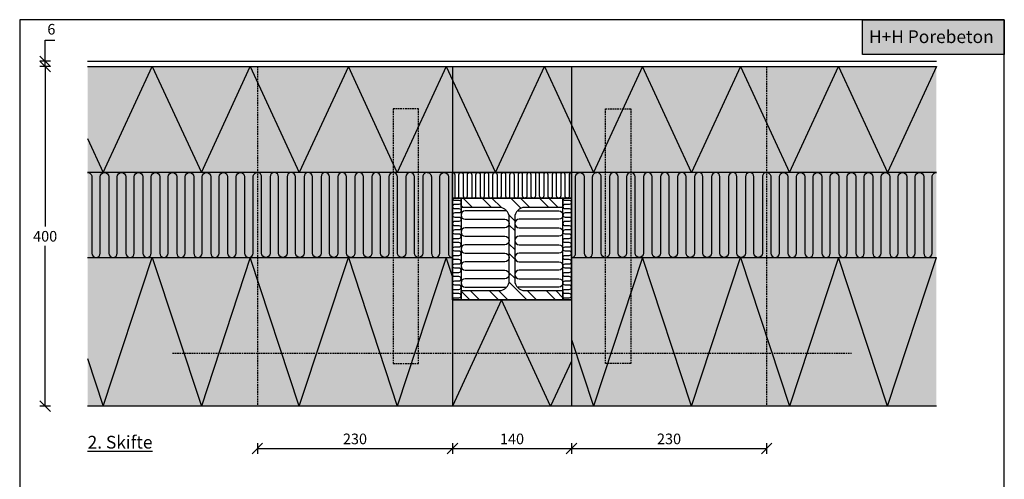
# Model space of a CAD drawing. Units: millimetres. Extents: x 4010 to 5830, y 2894 to 4082.
# Drawn here: x 4010 to 5170, y 3539 to 4080 of the extents above; entities that cross this region are included whole.
import ezdxf

# ---------------------------------------------------------------- set-up
doc = ezdxf.new("R2010")
doc.units = ezdxf.units.MM
doc.header["$LTSCALE"] = 7.5
doc.header["$MEASUREMENT"] = 0
doc.linetypes.add('DASHED2', pattern=[0.375, 0.25, -0.125])
for name, color, linetype in [('A09-H--', 3, 'Continuous'), ('A99---O', 8, 'Continuous'), ('A99--M-', 1, 'Continuous'), ('A99--S-', 1, 'Continuous'), ('A99--T-', 1, 'Continuous'), ('A99-B--', 7, 'Continuous'), ('A99-I--', 30, 'Continuous'), ('A99-S--', 3, 'Continuous')]:
    doc.layers.add(name, color=color, linetype=linetype)
for name, color, linetype, true_color in [('H+H Grå', 7, 'Continuous', 0x565a5c), ('H+H Grøn', 7, 'Continuous', 0x006656), ('H+H Lysgrå', 7, 'Continuous', 0xcdcfcb), ('Kingspan', 7, 'Continuous', 0xff9999)]:
    doc.layers.add(name, color=color, linetype=linetype, true_color=true_color)
doc.styles.add('Arial', font='arial.ttf')
doc.styles.get("Standard").update_dxf_attribs({"font": 'arial.ttf'})
doc.dimstyles.new('ISO-25', dxfattribs={"dimtxt": 2.5, "dimasz": 2.5, "dimexe": 1.25, "dimexo": 0.625, "dimtad": 1, "dimtih": 1, "dimdec": 0, "dimdsep": 46, "dimtxsty": 'Standard', "dimcen": 2.5, "dimadec": 0, "dimazin": 0, "dimtfac": 1, "dimtdec": 0, "dimtmove": 0, "dimatfit": 3, "dimfxl": 1.25, "dimfxlon": 1, "dimtvp": 1, "dimtolj": 1, "dimtzin": 0, "dimarcsym": 0})

# ---------------------------------------------------------------- blocks, each defined once
blk = doc.blocks.new('_Oblique')
at = {"color": 0, "linetype": 'ByBlock', "lineweight": -2}
blk.add_line((-0.5, -0.5), (0.5, 0.5), dxfattribs=at)
blk = doc.blocks.new('*D48')
at = {"layer": 'A99--M-', "color": 0, "lineweight": -2, "transparency": 16777216}
for p, q in [((4046.3, 4025), (4033.8, 4025)), ((4040, 4025), (4040, 3836.4)), ((4040, 3625), (4040, 3813.6)), ((4046.3, 3625), (4033.8, 3625))]:
    blk.add_line(p, q, dxfattribs=at)
at = {"layer": 'Defpoints', "color": 0, "transparency": 16777216}
for p in [(4090, 4025), (4040, 3625), (4090, 3625)]:
    blk.add_point(p, dxfattribs=at)
at = {"layer": 'A99--M-', "color": 0, "lineweight": -2, "transparency": 16777216, "xscale": 12.5, "yscale": 12.5, "zscale": 12.5}
for p, rotation in [((4040, 4025), 90), ((4040, 3625), 270)]:
    blk.add_blockref('_Oblique', p, dxfattribs=dict(at, rotation=rotation))
at = {"layer": 'A99--M-', "color": 0, "transparency": 16777216, "insert": (4040, 3825), "char_height": 12.5, "attachment_point": 5, "style": 'Arial'}
blk.add_mtext('\\A1;400', dxfattribs=at)
blk = doc.blocks.new('*D49')
at = {"layer": 'A99--M-', "color": 0, "lineweight": -2, "transparency": 16777216}
for p, q in [((4040, 4031), (4040, 4056)), ((4040, 4056), (4051.4, 4056)), ((4046.3, 4031), (4033.8, 4031)), ((4040, 4025), (4040, 4031)), ((4046.3, 4025), (4033.8, 4025)), ((4040, 4025), (4040, 4012.5))]:
    blk.add_line(p, q, dxfattribs=at)
at = {"layer": 'Defpoints', "color": 0, "transparency": 16777216}
for p in [(4040, 4031), (4191.5, 4031), (4191.5, 4025)]:
    blk.add_point(p, dxfattribs=at)
at = {"layer": 'A99--M-', "color": 0, "lineweight": -2, "transparency": 16777216, "xscale": 12.5, "yscale": 12.5, "zscale": 12.5}
for p, rotation in [((4040, 4031), 270), ((4040, 4025), 90)]:
    blk.add_blockref('_Oblique', p, dxfattribs=dict(at, rotation=rotation))
at = {"layer": 'A99--M-', "color": 0, "transparency": 16777216, "insert": (4047.3, 4068.8), "char_height": 12.5, "attachment_point": 5, "style": 'Arial'}
blk.add_mtext('\\A1;6', dxfattribs=at)
blk = doc.blocks.new('*D54')
at = {"layer": 'A99--M-', "color": 0, "lineweight": -2, "transparency": 16777216}
for p, q in [((4520, 3581.2), (4520, 3568.8)), ((4520, 3575), (4660, 3575)), ((4660, 3581.2), (4660, 3568.8))]:
    blk.add_line(p, q, dxfattribs=at)
at = {"layer": 'Defpoints', "color": 0, "transparency": 16777216}
for p in [(4520, 3625), (4660, 3625), (4660, 3575)]:
    blk.add_point(p, dxfattribs=at)
at = {"layer": 'A99--M-', "color": 0, "lineweight": -2, "transparency": 16777216, "xscale": 12.5, "yscale": 12.5, "zscale": 12.5, "rotation": 180}
blk.add_blockref('_Oblique', (4520, 3575), dxfattribs=at)
at = {"layer": 'A99--M-', "color": 0, "lineweight": -2, "transparency": 16777216, "xscale": 12.5, "yscale": 12.5, "zscale": 12.5}
blk.add_blockref('_Oblique', (4660, 3575), dxfattribs=at)
at = {"layer": 'A99--M-', "color": 0, "transparency": 16777216, "insert": (4590, 3586.4), "char_height": 12.5, "attachment_point": 5, "style": 'Arial'}
blk.add_mtext('\\A1;140', dxfattribs=at)
blk = doc.blocks.new('*D42')
at = {"layer": 'A99--M-', "color": 0, "lineweight": -2, "transparency": 16777216}
for p, q in [((4290, 3581.2), (4290, 3568.8)), ((4290, 3575), (4520, 3575)), ((4520, 3581.2), (4520, 3568.8))]:
    blk.add_line(p, q, dxfattribs=at)
at = {"layer": 'Defpoints', "color": 0, "transparency": 16777216}
for p in [(4290, 3625), (4520, 3625), (4520, 3575)]:
    blk.add_point(p, dxfattribs=at)
at = {"layer": 'A99--M-', "color": 0, "lineweight": -2, "transparency": 16777216, "xscale": 12.5, "yscale": 12.5, "zscale": 12.5, "rotation": 180}
blk.add_blockref('_Oblique', (4290, 3575), dxfattribs=at)
at = {"layer": 'A99--M-', "color": 0, "lineweight": -2, "transparency": 16777216, "xscale": 12.5, "yscale": 12.5, "zscale": 12.5}
blk.add_blockref('_Oblique', (4520, 3575), dxfattribs=at)
at = {"layer": 'A99--M-', "color": 0, "transparency": 16777216, "insert": (4405, 3586.4), "char_height": 12.5, "attachment_point": 5, "style": 'Arial'}
blk.add_mtext('\\A1;230', dxfattribs=at)
blk = doc.blocks.new('*D43')
at = {"layer": 'A99--M-', "color": 0, "lineweight": -2, "transparency": 16777216}
for p, q in [((4660, 3581.2), (4660, 3568.8)), ((4660, 3575), (4890, 3575)), ((4890, 3581.2), (4890, 3568.8))]:
    blk.add_line(p, q, dxfattribs=at)
at = {"layer": 'Defpoints', "color": 0, "transparency": 16777216}
for p in [(4660, 3625), (4890, 3625), (4890, 3575)]:
    blk.add_point(p, dxfattribs=at)
at = {"layer": 'A99--M-', "color": 0, "lineweight": -2, "transparency": 16777216, "xscale": 12.5, "yscale": 12.5, "zscale": 12.5, "rotation": 180}
blk.add_blockref('_Oblique', (4660, 3575), dxfattribs=at)
at = {"layer": 'A99--M-', "color": 0, "lineweight": -2, "transparency": 16777216, "xscale": 12.5, "yscale": 12.5, "zscale": 12.5}
blk.add_blockref('_Oblique', (4890, 3575), dxfattribs=at)
at = {"layer": 'A99--M-', "color": 0, "transparency": 16777216, "insert": (4775, 3586.4), "char_height": 12.5, "attachment_point": 5, "style": 'Arial'}
blk.add_mtext('\\A1;230', dxfattribs=at)

msp = doc.modelspace()

# ---------------------------------------------------------------- hatches: boundary and pattern name
at = {"layer": 'H+H Grå'}
h = msp.add_hatch(dxfattribs=at)
h.set_pattern_fill('ANSI32', color=1, scale=2.5, angle=90)
h.set_pattern_definition([(135, (-123149.644, -45257.851), (-16.8379802, -16.8379802), []), (135, (-123149.644, -45246.626), (-16.8379802, -16.8379802), [])])
edge = h.paths.add_edge_path()
edge.add_line((4530, 3870), (4650, 3870))
edge.add_line((4650, 3870), (4650, 3859))
edge.add_line((4650, 3859), (4605.2, 3859))
edge.add_arc((4605.2, 3847), 12, 90, 180)
edge.add_line((4593.2, 3847), (4593.2, 3773))
edge.add_arc((4605.2, 3773), 12, 180, 270)
edge.add_line((4605.2, 3761), (4650, 3761))
edge.add_line((4650, 3761), (4650, 3750))
edge.add_line((4650, 3750), (4530, 3750))
edge.add_line((4530, 3750), (4530, 3761))
edge.add_line((4530, 3761), (4574.8, 3761))
edge.add_arc((4574.8, 3773), 12, 270, 360)
edge.add_line((4586.8, 3773), (4586.8, 3847))
edge.add_arc((4574.8, 3847), 12, 0, 90)
edge.add_line((4574.8, 3859), (4530, 3859))
edge.add_line((4530, 3859), (4530, 3870))
at = {"layer": 'H+H Grøn'}
h = msp.add_hatch(color=256, dxfattribs=at)
h.dxf.hatch_style = 1
h.paths.add_polyline_path([(5003.1, 4080), (5170, 4080), (5170, 4039.2), (5003.1, 4039.2)])
at = {"layer": 'H+H Lysgrå'}
h = msp.add_hatch(color=256, dxfattribs=at)
h.dxf.hatch_style = 1
h.paths.add_polyline_path([(4090, 4025), (5090, 4025), (5090, 3900), (4090, 3900)])
h = msp.add_hatch(color=256, dxfattribs=at)
h.dxf.hatch_style = 1
h.paths.add_polyline_path([(4520, 3800), (4090, 3800), (4090, 3625), (4520, 3625)])
h.paths.add_polyline_path([(4660, 3625), (4520, 3625), (4520, 3750), (4660, 3750)])
h.paths.add_polyline_path([(5090, 3800), (4660, 3800), (4660, 3625), (5090, 3625)])
at = {"layer": 'Kingspan'}
h = msp.add_hatch(color=256, dxfattribs=at)
h.dxf.hatch_style = 1
h.paths.add_polyline_path([(4660, 3900), (5090, 3900), (5090, 3800), (4660, 3800)])
h.paths.add_polyline_path([(4090, 3800), (4520, 3800), (4520, 3900), (4090, 3900)])

# ---------------------------------------------------------------- linework, layer by layer
at = {"layer": 'A09-H--'}
msp.add_lwpolyline([(4010, 2920), (5170, 2920), (5170, 4080), (4010, 4080)], close=True, dxfattribs=at)
msp.add_lwpolyline([(4010, 2920), (5170, 2920), (5170, 4080), (4010, 4080)], close=True, dxfattribs=at)
at = {"layer": 'A99---O', "linetype": 'DASHED2'}
for p, q in [((4290, 4025), (4290, 3625)), ((4890, 4025), (4890, 3625))]:
    msp.add_line(p, q, dxfattribs=at)
at = {"layer": 'A99--S-'}
for points in [[(4090, 3940.1), (4108.5, 3900), (4166.2, 4025), (4224, 3900), (4281.7, 4025), (4339.4, 3900)], [(4512.6, 4025), (4454.9, 3900), (4397.2, 4025), (4339.4, 3900)], [(4512.6, 4025), (4570.4, 3900), (4628.1, 4025), (4685.9, 3900)], [(4859.1, 4025), (4801.3, 3900), (4743.6, 4025), (4685.9, 3900)], [(4859.1, 4025), (4916.8, 3900), (4974.5, 4025), (5032.3, 3900)], [(5090, 4025), (5032.3, 3900)], [(4090, 3681.1), (4108.5, 3625), (4166.2, 3800), (4224, 3625)], [(4339.4, 3625), (4281.7, 3800), (4224, 3625)], [(4339.4, 3625), (4397.2, 3800), (4454.9, 3625)], [(4520, 3777.7), (4512.6, 3800), (4454.9, 3625)], [(4801.3, 3625), (4743.6, 3800), (4685.9, 3625)], [(4801.3, 3625), (4859.1, 3800), (4916.8, 3625)], [(5032.3, 3625), (4974.5, 3800), (4916.8, 3625)], [(5032.3, 3625), (5090, 3800)], [(4660, 3678.1), (4635.5, 3625), (4577.7, 3750), (4520, 3625)], [(4660, 3703.4), (4685.9, 3625)]]:
    msp.add_lwpolyline(points, dxfattribs=at)
at = {"layer": 'A99-B--'}
for p, q in [((4520, 4025), (4520, 3900)), ((4660, 4025), (4660, 3900)), ((4520, 3800), (4520, 3625)), ((4660, 3800), (4660, 3625))]:
    msp.add_line(p, q, dxfattribs=at)
for points in [[(4090, 4025), (5090, 4025)], [(4290, 3900), (4090, 3900)], [(4890, 3900), (4290, 3900)], [(5090, 3900), (4890, 3900)], [(4090, 3800), (4520, 3800)], [(4660, 3800), (5090, 3800)], [(5090, 3625), (4090, 3625)]]:
    msp.add_lwpolyline(points, dxfattribs=at)
at = {"layer": 'A99-I--'}
for points in [[(4090, 3900, -0.414214), (4095, 3895), (4095, 3805, 1), (4105, 3805), (4105, 3895, -1), (4115, 3895), (4115, 3805, 1), (4125, 3805), (4125, 3895, -1), (4135, 3895), (4135, 3805, 1), (4145, 3805), (4145, 3895, -1), (4155, 3895), (4155, 3805, 1), (4165, 3805), (4165, 3895, -1), (4175, 3895), (4175, 3805, 1), (4185, 3805), (4185, 3895, -1), (4195, 3895), (4195, 3805, 1), (4205, 3805), (4205, 3895, -1), (4215, 3895), (4215, 3805, 1), (4225, 3805), (4225, 3895, -1), (4235, 3895), (4235, 3805, 1), (4245, 3805), (4245, 3895, -1), (4255, 3895), (4255, 3805, 1), (4265, 3805), (4265, 3895, -1), (4275, 3895), (4275, 3805, 1), (4285, 3805), (4285, 3895, -0.414214), (4290, 3900, -0.414214)], [(4490, 3900, 0.414214), (4485, 3895), (4485, 3805, -1), (4475, 3805), (4475, 3895, 1), (4465, 3895), (4465, 3805, -1), (4455, 3805), (4455, 3895, 1), (4445, 3895), (4445, 3805, -1), (4435, 3805), (4435, 3895, 1), (4425, 3895), (4425, 3805, -1), (4415, 3805), (4415, 3895, 1), (4405, 3895), (4405, 3805, -1), (4395, 3805), (4395, 3895, 1), (4385, 3895), (4385, 3805, -1), (4375, 3805), (4375, 3895, 1), (4365, 3895), (4365, 3805, -1), (4355, 3805), (4355, 3895, 1), (4345, 3895), (4345, 3805, -1), (4335, 3805), (4335, 3895, 1), (4325, 3895), (4325, 3805, -1), (4315, 3805), (4315, 3895, 1), (4305, 3895), (4305, 3805, -1), (4295, 3805), (4295, 3895, 0.414214), (4290, 3900, 0.414214)], [(4490, 3900, -0.414214), (4495, 3895), (4495, 3805, 1), (4505, 3805), (4505, 3895, -1), (4515, 3895), (4515, 3805, 0.414214), (4520, 3800, 0.365538)], [(4520, 3900, -0.414214), (4522.5, 3897.5), (4522.5, 3872.5, 1), (4527.5, 3872.5), (4527.5, 3897.5, -1), (4532.5, 3897.5), (4532.5, 3872.5, 1), (4537.5, 3872.5), (4537.5, 3897.5, -1), (4542.5, 3897.5), (4542.5, 3872.5, 1), (4547.5, 3872.5), (4547.5, 3897.5, -1), (4552.5, 3897.5), (4552.5, 3872.5, 1), (4557.5, 3872.5), (4557.5, 3897.5, -1), (4562.5, 3897.5), (4562.5, 3872.5, 1), (4567.5, 3872.5), (4567.5, 3897.5, -1), (4572.5, 3897.5), (4572.5, 3872.5, 1), (4577.5, 3872.5), (4577.5, 3897.5, -1), (4582.5, 3897.5), (4582.5, 3872.5, 1), (4587.5, 3872.5), (4587.5, 3897.5, -1), (4592.5, 3897.5), (4592.5, 3872.5, 1), (4597.5, 3872.5), (4597.5, 3897.5, -0.414214), (4600, 3900, -0.275979)], [(4660, 3900, 0.414214), (4657.5, 3897.5), (4657.5, 3872.5, -1), (4652.5, 3872.5), (4652.5, 3897.5, 1), (4647.5, 3897.5), (4647.5, 3872.5, -1), (4642.5, 3872.5), (4642.5, 3897.5, 1), (4637.5, 3897.5), (4637.5, 3872.5, -1), (4632.5, 3872.5), (4632.5, 3897.5, 1), (4627.5, 3897.5), (4627.5, 3872.5, -1), (4622.5, 3872.5), (4622.5, 3897.5, 1), (4617.5, 3897.5), (4617.5, 3872.5, -1), (4612.5, 3872.5), (4612.5, 3897.5, 1), (4607.5, 3897.5), (4607.5, 3872.5, -1), (4602.5, 3872.5), (4602.5, 3897.5, 0.414214), (4600, 3900)], [(4660, 3800, 0.414214), (4665, 3805), (4665, 3895, -1), (4675, 3895), (4675, 3805, 1), (4685, 3805), (4685, 3895, -0.414214), (4690, 3900)], [(4890, 3900, 0.414214), (4885, 3895), (4885, 3805, -1), (4875, 3805), (4875, 3895, 1), (4865, 3895), (4865, 3805, -1), (4855, 3805), (4855, 3895, 1), (4845, 3895), (4845, 3805, -1), (4835, 3805), (4835, 3895, 1), (4825, 3895), (4825, 3805, -1), (4815, 3805), (4815, 3895, 1), (4805, 3895), (4805, 3805, -1), (4795, 3805), (4795, 3895, 1), (4785, 3895), (4785, 3805, -1), (4775, 3805), (4775, 3895, 1), (4765, 3895), (4765, 3805, -1), (4755, 3805), (4755, 3895, 1), (4745, 3895), (4745, 3805, -1), (4735, 3805), (4735, 3895, 1), (4725, 3895), (4725, 3805, -1), (4715, 3805), (4715, 3895, 1), (4705, 3895), (4705, 3805, -1), (4695, 3805), (4695, 3895, 0.414214), (4690, 3900, 0.414214)], [(4890, 3900, -0.414214), (4895, 3895), (4895, 3805, 1), (4905, 3805), (4905, 3895, -1), (4915, 3895), (4915, 3805, 1), (4925, 3805), (4925, 3895, -1), (4935, 3895), (4935, 3805, 1), (4945, 3805), (4945, 3895, -1), (4955, 3895), (4955, 3805, 1), (4965, 3805), (4965, 3895, -1), (4975, 3895), (4975, 3805, 1), (4985, 3805), (4985, 3895, -1), (4995, 3895), (4995, 3805, 1), (5005, 3805), (5005, 3895, -1), (5015, 3895), (5015, 3805, 1), (5025, 3805), (5025, 3895, -1), (5035, 3895), (5035, 3805, 1), (5045, 3805), (5045, 3895, -1), (5055, 3895), (5055, 3805, 1), (5065, 3805), (5065, 3895, -1), (5075, 3895), (5075, 3805, 1), (5085, 3805), (5085, 3895, -0.414214), (5090, 3900, -0.414214)], [(4520, 3870, 0.414214), (4522.5, 3867.5), (4527.5, 3867.5, -1), (4527.5, 3862.5), (4522.5, 3862.5, 1), (4522.5, 3857.5), (4527.5, 3857.5, -1), (4527.5, 3852.5), (4522.5, 3852.5, 1), (4522.5, 3847.5), (4527.5, 3847.5, -1), (4527.5, 3842.5), (4522.5, 3842.5, 1), (4522.5, 3837.5), (4527.5, 3837.5, -1), (4527.5, 3832.5), (4522.5, 3832.5, 0.414214), (4520, 3830)], [(4650, 3870, 0.414214), (4652.5, 3867.5), (4657.5, 3867.5, -1), (4657.5, 3862.5), (4652.5, 3862.5, 1), (4652.5, 3857.5), (4657.5, 3857.5, -1), (4657.5, 3852.5), (4652.5, 3852.5, 1), (4652.5, 3847.5), (4657.5, 3847.5, -1), (4657.5, 3842.5), (4652.5, 3842.5, 1), (4652.5, 3837.5), (4657.5, 3837.5, -1), (4657.5, 3832.5), (4652.5, 3832.5, 0.414214), (4650, 3830)], [(4583.4, 3855.3, -0.085713), (4581.7, 3855), (4535, 3855, 1), (4535, 3845), (4581.7, 3845, -1), (4581.7, 3835), (4535, 3835, 1), (4535, 3825), (4581.7, 3825, -1), (4581.7, 3815), (4535, 3815, 1), (4535, 3805), (4581.7, 3805, -1), (4581.7, 3795), (4535, 3795, 1), (4535, 3785), (4581.7, 3785, -1), (4581.7, 3775), (4535, 3775, 1), (4535, 3765), (4581.7, 3765, -0.085713), (4583.4, 3764.7)], [(4596.6, 3855.3, 0.085713), (4598.3, 3855), (4645, 3855, -1), (4645, 3845), (4598.3, 3845, 1), (4598.3, 3835), (4645, 3835, -1), (4645, 3825), (4598.3, 3825, 1), (4598.3, 3815), (4645, 3815, -1), (4645, 3805), (4598.3, 3805, 1), (4598.3, 3795), (4645, 3795, -1), (4645, 3785), (4598.3, 3785, 1), (4598.3, 3775), (4645, 3775, -1), (4645, 3765), (4598.3, 3765, 0.085713), (4596.6, 3764.7)], [(4520, 3750, -0.414214), (4522.5, 3752.5), (4527.5, 3752.5, 1), (4527.5, 3757.5), (4522.5, 3757.5, -1), (4522.5, 3762.5), (4527.5, 3762.5, 1), (4527.5, 3767.5), (4522.5, 3767.5, -1), (4522.5, 3772.5), (4527.5, 3772.5, 1), (4527.5, 3777.5), (4522.5, 3777.5, -1), (4522.5, 3782.5), (4527.5, 3782.5, 1), (4527.5, 3787.5), (4522.5, 3787.5, -1), (4522.5, 3792.5), (4527.5, 3792.5, 1), (4527.5, 3797.5), (4522.5, 3797.5, -1), (4522.5, 3802.5), (4527.5, 3802.5, 1), (4527.5, 3807.5), (4522.5, 3807.5, -1), (4522.5, 3812.5), (4527.5, 3812.5, 1), (4527.5, 3817.5), (4522.5, 3817.5, -1), (4522.5, 3822.5), (4527.5, 3822.5, 1), (4527.5, 3827.5), (4522.5, 3827.5, -0.414214), (4520, 3830, -0.275979)], [(4650, 3750, -0.414214), (4652.5, 3752.5), (4657.5, 3752.5, 1), (4657.5, 3757.5), (4652.5, 3757.5, -1), (4652.5, 3762.5), (4657.5, 3762.5, 1), (4657.5, 3767.5), (4652.5, 3767.5, -1), (4652.5, 3772.5), (4657.5, 3772.5, 1), (4657.5, 3777.5), (4652.5, 3777.5, -1), (4652.5, 3782.5), (4657.5, 3782.5, 1), (4657.5, 3787.5), (4652.5, 3787.5, -1), (4652.5, 3792.5), (4657.5, 3792.5, 1), (4657.5, 3797.5), (4652.5, 3797.5, -1), (4652.5, 3802.5), (4657.5, 3802.5, 1), (4657.5, 3807.5), (4652.5, 3807.5, -1), (4652.5, 3812.5), (4657.5, 3812.5, 1), (4657.5, 3817.5), (4652.5, 3817.5, -1), (4652.5, 3822.5), (4657.5, 3822.5, 1), (4657.5, 3827.5), (4652.5, 3827.5, -0.414214), (4650, 3830, -0.275979)]]:
    msp.add_lwpolyline(points, format="xyb", dxfattribs=at)
for points in [[(4520, 3750), (4660, 3750), (4660, 3900), (4520, 3900)], [(4660, 3870), (4520, 3870), (4520, 3900), (4660, 3900)], [(4520, 3870), (4530, 3870), (4530, 3750), (4520, 3750)], [(4650, 3870), (4660, 3870), (4660, 3750), (4650, 3750)]]:
    msp.add_lwpolyline(points, close=True, dxfattribs=at)
at = {"layer": 'A99-S--'}
msp.add_line((4090, 4031), (5090, 4031), dxfattribs=at)
at = {"layer": 'A99-S--', "linetype": 'DASHED2'}
msp.add_line((4190, 3687.5), (4990, 3687.5), dxfattribs=at)
for points in [[(4450, 3975), (4450, 3675), (4480, 3675), (4480, 3975)], [(4730, 3975), (4730, 3675), (4700, 3675), (4700, 3975)]]:
    msp.add_lwpolyline(points, close=True, dxfattribs=at)
at = {"layer": 'A99-S--'}
msp.add_lwpolyline([(4530, 3870), (4650, 3870), (4650, 3859), (4605.2, 3859, 0.414214), (4593.2, 3847), (4593.2, 3773, 0.414214), (4605.2, 3761), (4650, 3761), (4650, 3750), (4530, 3750), (4530, 3761), (4574.8, 3761, 0.414214), (4586.8, 3773), (4586.8, 3847, 0.414214), (4574.8, 3859), (4530, 3859)], format="xyb", close=True, dxfattribs=at)
at = {"layer": 'H+H Grøn'}
msp.add_lwpolyline([(5170, 4039.2), (5003.1, 4039.2), (5003.1, 4080), (5170, 4080)], close=True, dxfattribs=at)

# ---------------------------------------------------------------- texts
at = {"layer": 'A99--T-', "char_height": 15, "width": 625.609, "style": 'Arial'}
for s, insert, attachment_point in [('{\\C0;\\c16777215;H+H Porebeton}', (5157.5, 4060), 6), ('{\\L2. Skifte}', (4090, 3575), 7)]:
    msp.add_mtext(s, dxfattribs=dict(at, insert=insert, attachment_point=attachment_point))

# ---------------------------------------------------------------- dimensions: what is measured, and where the dimension line sits
at = {"layer": 'A99--M-'}
for base, p1, p2, angle, override, picture, middle in [((4040, 4031), (4191.5, 4025), (4191.5, 4031), 90, {"dimscale": 5, "dimtad": 0, "dimtih": 0, "dimtoh": 1, "dimtxsty": 'Arial', "dimblk1": 'Oblique', "dimblk2": 'Oblique', "dimsah": 1}, '*D49', (4047.3, 4068.8)), ((4040, 3625), (4090, 4025), (4090, 3625), 270, {"dimscale": 5, "dimgap": 1, "dimtoh": 1, "dimtxsty": 'Arial', "dimblk1": 'Oblique', "dimblk2": 'Oblique', "dimsah": 1}, '*D48', (4040, 3825))]:
    dim = msp.add_linear_dim(base=base, p1=p1, p2=p2, angle=angle, dimstyle='ISO-25', override=override, dxfattribs=at)
    dim.commit()
    dim.dimension.update_dxf_attribs({"geometry": picture, "text_midpoint": middle})
for base, p1, p2, picture, middle in [((4520, 3575), (4290, 3625), (4520, 3625), '*D42', (4405, 3586.4)), ((4660, 3575), (4520, 3625), (4660, 3625), '*D54', (4590, 3586.4)), ((4890, 3575), (4660, 3625), (4890, 3625), '*D43', (4775, 3586.4))]:
    dim = msp.add_linear_dim(base=base, p1=p1, p2=p2, dimstyle='ISO-25', override={"dimscale": 5, "dimgap": 1, "dimtoh": 1, "dimtxsty": 'Arial', "dimblk1": 'Oblique', "dimblk2": 'Oblique', "dimsah": 1}, dxfattribs=at)
    dim.commit()
    dim.dimension.update_dxf_attribs({"geometry": picture, "text_midpoint": middle})

doc.saveas('drawing.dxf')
